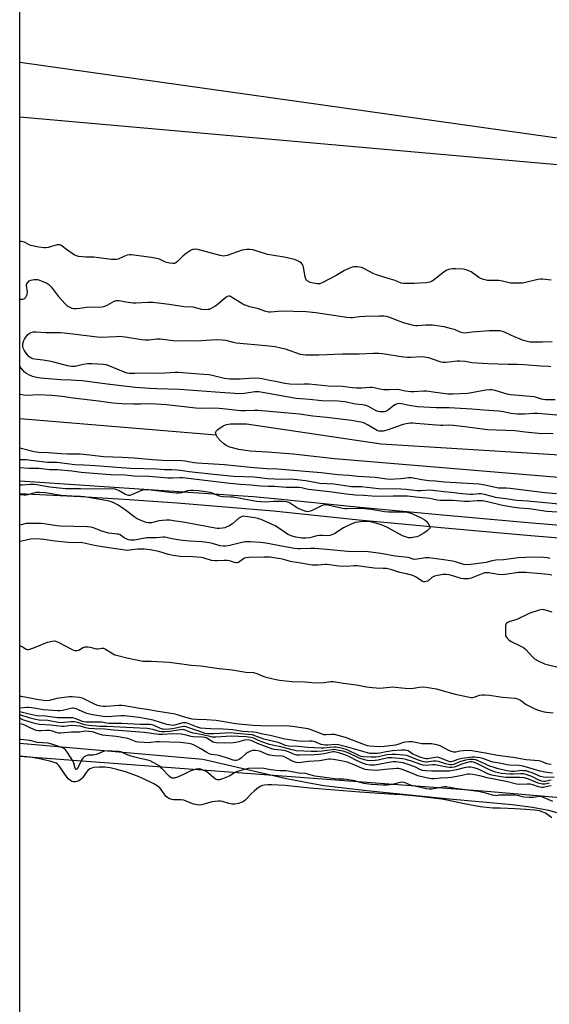
# Model space of a CAD drawing. Units: inches. Extents: x 1201767 to 1207767, y 509458 to 513458.
# Drawn here: x 1201767 to 1202025, y 510374 to 510854 of the extents above; entities that cross this region are included whole.
import ezdxf

# ---------------------------------------------------------------- set-up
doc = ezdxf.new("R2010")
doc.units = ezdxf.units.IN
doc.header["$MEASUREMENT"] = 0
for name, color, linetype in [('HYDRO-Single Line Stream', 4, 'Continuous'), ('HYDRO-Stream Poly Centerlines', 142, 'Continuous'), ('HYDRO-Water Body', 4, 'Continuous'), ('NTRL-Farm Land', 3, 'Continuous'), ('NTRL-Trees', 3, 'Continuous'), ('TRANS-Non Street Sidewalk', 7, 'Continuous'), ('Undefined', 1, 'Continuous')]:
    doc.layers.add(name, color=color, linetype=linetype)

msp = doc.modelspace()

# ---------------------------------------------------------------- linework, layer by layer
at = {"layer": 'HYDRO-Single Line Stream'}
msp.add_line((1201767.13, 510659.46), (1201862.74, 510651.58), dxfattribs=at)
at = {"layer": 'HYDRO-Stream Poly Centerlines'}
for points in [[(1202131.22, 510622.2), (1201920.49, 510639.74), (1201900.4, 510642.02), (1201887.85, 510643.07), (1201879.34, 510643.57), (1201873.89, 510644.3), (1201869.54, 510645.49), (1201867.69, 510646.33), (1201866.34, 510647.21), (1201864.94, 510648.52), (1201863.53, 510650.22), (1201862.74, 510651.58), (1201862.53, 510652.69), (1201862.79, 510653.24), (1201863.67, 510654.15), (1201866.27, 510655.96), (1201867.86, 510656.62), (1201869.71, 510656.91), (1201877.63, 510656.81), (1201943.14, 510647.18), (1202138.33, 510635.13)], [(1201767.12, 510501.06), (1201856.32, 510493.24), (1201897.12, 510483.93), (1201907.25, 510481.87), (1201915.3, 510480.5), (1201936.24, 510477.99), (1201974.78, 510474.18), (1202007.05, 510471.13), (1202016.95, 510469.82), (1202024.74, 510468.39), (1202039.25, 510464.27)]]:
    msp.add_lwpolyline(points, dxfattribs=at)
at = {"layer": 'HYDRO-Water Body'}
for points in [[(1202131.22, 510622.2), (1201920.49, 510639.74), (1201900.4, 510642.02), (1201887.85, 510643.07), (1201879.34, 510643.57), (1201873.89, 510644.3), (1201869.54, 510645.49), (1201867.69, 510646.33), (1201866.34, 510647.21), (1201864.94, 510648.52), (1201863.53, 510650.22), (1201862.74, 510651.58), (1201862.53, 510652.69), (1201862.79, 510653.24), (1201863.67, 510654.15), (1201866.27, 510655.96), (1201867.86, 510656.62), (1201869.71, 510656.91), (1201877.63, 510656.81), (1201943.14, 510647.18), (1202138.33, 510635.13)], [(1201767.07, 509633.87), (1201767.12, 510501.06), (1201856.32, 510493.24), (1201897.12, 510483.93), (1201907.25, 510481.87), (1201915.3, 510480.5), (1201936.24, 510477.99), (1201974.78, 510474.18), (1202007.05, 510471.13), (1202016.95, 510469.82), (1202024.74, 510468.39), (1202039.25, 510464.27)]]:
    msp.add_lwpolyline(points, dxfattribs=at)
at = {"layer": 'NTRL-Farm Land'}
msp.add_lwpolyline([(1202634.37, 510734.41), (1202615.45, 510731.15), (1201767.14, 510806.45), (1201767.15, 510958.76), (1201777.71, 510957.49), (1202019.64, 510928.14), (1202418.74, 510890.74), (1202555.9, 510876.42), (1202628.16, 510867.29), (1202668.69, 510858.47), (1202665.47, 510816.05), (1202656.64, 510755.64), (1202655.96, 510753.09), (1202654.98, 510750.65), (1202653.69, 510748.32), (1202652.09, 510746.11), (1202650.19, 510744), (1202647.98, 510742), (1202642.59, 510738.3), (1202636.23, 510735.12)], close=True, dxfattribs=at)
at = {"layer": 'NTRL-Trees'}
msp.add_polyline3d([(1202813.46, 510407.96, 0), (1202762.74, 510411.34, 0), (1201994.69, 510477.53, 0), (1201767.12, 510494.63, 0), (1201767.15, 510833.3, 0), (1202466.27, 510734.7, 0), (1202593.45, 510747.86, 0), (1202618.17, 510754.6, 0), (1202635.97, 510759.46, 0), (1202660.81, 510838.34, 0), (1202674.93, 511015.19, 0)], dxfattribs=at)
at = {"layer": 'TRANS-Non Street Sidewalk'}
msp.add_lwpolyline([(1202057.93, 510598.79), (1202016.06, 510602.25), (1201999.55, 510603.72), (1201974.22, 510605.98), (1201968.98, 510606.48), (1201932.4, 510609.96), (1201890.66, 510614.2), (1201867.25, 510616.28), (1201843.82, 510618.16), (1201836.65, 510618.66), (1201820.36, 510619.81), (1201796.89, 510621.25), (1201773.41, 510622.47), (1201767.13, 510622.73), (1201767.13, 510629.09), (1201880.88, 510621.43), (1201891.26, 510620.51), (1201933.02, 510616.27), (1201974.8, 510612.29), (1202016.61, 510608.57), (1202058.43, 510605.11)], dxfattribs=at)
at = {"layer": 'Undefined'}
for points, elevation in [([(1202026.09, 510726.97), (1202021.79, 510727.45), (1202020.65, 510727.46), (1202019.55, 510727.32), (1202012.88, 510725.68), (1202012, 510725.53), (1202010.84, 510725.45), (1202007.62, 510725.47), (1202006.16, 510725.56), (1202002.26, 510726.51), (1202000.6, 510726.79), (1201996.21, 510726.74), (1201995.05, 510726.81), (1201993.11, 510727.21), (1201991.8, 510727.7), (1201990.82, 510728.3), (1201987.03, 510730.94), (1201986.27, 510731.37), (1201985.17, 510731.82), (1201984.05, 510732.18), (1201983.2, 510732.33), (1201979.47, 510732.52), (1201978.03, 510732.51), (1201976.99, 510732.38), (1201975.94, 510732.1), (1201974.93, 510731.64), (1201973.7, 510730.8), (1201968.51, 510726.74), (1201967.78, 510726.25), (1201967, 510725.91), (1201965.31, 510725.66), (1201961.86, 510725.56), (1201959.29, 510725.27), (1201956.08, 510725.26), (1201954.04, 510725.33), (1201952.95, 510725.52), (1201950.06, 510726.77), (1201946.61, 510727.72), (1201940.9, 510729.5), (1201939.27, 510730.2), (1201935.13, 510732.46), (1201933.8, 510733.06), (1201932.71, 510733.31), (1201931.59, 510733.44), (1201929.88, 510733.4), (1201929.04, 510733.25), (1201928.23, 510732.98), (1201925.37, 510731.69), (1201921.32, 510729.19), (1201914.44, 510725.6), (1201913.64, 510725.27), (1201913.09, 510725.13), (1201912, 510725.15), (1201910.05, 510725.5), (1201908.67, 510725.86), (1201907.49, 510726.4), (1201907.08, 510726.68), (1201906.71, 510727.06), (1201906.43, 510727.54), (1201906.17, 510728.37), (1201905.54, 510732.53), (1201905.18, 510733.96), (1201904.81, 510734.63), (1201904.34, 510735.23), (1201903.75, 510735.73), (1201902.83, 510736.28), (1201902.09, 510736.61), (1201900.99, 510736.96), (1201895.93, 510738.2), (1201887.89, 510739.45), (1201882.25, 510741.34), (1201880.62, 510741.74), (1201879.24, 510741.97), (1201877.77, 510741.95), (1201875.53, 510741.55), (1201868.08, 510739.02), (1201867.23, 510738.79), (1201866.39, 510738.66), (1201865.54, 510738.74), (1201864.68, 510738.93), (1201853.85, 510741.87), (1201852.71, 510742.04), (1201851.92, 510741.98), (1201851.41, 510741.86), (1201850.62, 510741.51), (1201848.13, 510739.97), (1201846.75, 510738.78), (1201844.08, 510736.15), (1201843.22, 510735.44), (1201842.45, 510735.11), (1201841.64, 510735.06), (1201840.22, 510735.26), (1201838.52, 510735.64), (1201837.73, 510735.94), (1201835.19, 510737.17), (1201833.03, 510737.74), (1201831.06, 510738.08), (1201821.47, 510739.31), (1201820.61, 510739.33), (1201819.49, 510739.12), (1201817.86, 510738.55), (1201815.02, 510737.26), (1201814.22, 510737.07), (1201813.4, 510736.99), (1201811.67, 510737.07), (1201803.2, 510738.15), (1201799.3, 510738.22), (1201795.79, 510738.55), (1201794.67, 510738.81), (1201793.63, 510739.33), (1201789.91, 510741.83), (1201787.78, 510743.54), (1201787.03, 510743.96), (1201786.49, 510744.13), (1201786, 510744.18), (1201785.24, 510744.12), (1201780.91, 510742.88), (1201779.59, 510742.65), (1201778.75, 510742.67), (1201776.45, 510743.07), (1201772.46, 510743.94), (1201771.65, 510744.25), (1201769.34, 510745.45), (1201768.57, 510745.69), (1201767.78, 510745.82), (1201767.14, 510745.81)], 194), ([(1201767.14, 510717.71), (1201767.77, 510717.62), (1201768.59, 510717.64), (1201769.29, 510717.9), (1201770.03, 510718.69), (1201770.6, 510719.67), (1201770.78, 510720.2), (1201770.84, 510721.02), (1201770.36, 510724.35), (1201770.54, 510725.09), (1201770.98, 510725.77), (1201771.75, 510726.55), (1201772.47, 510726.9), (1201774.11, 510727.2), (1201775.68, 510727.21), (1201776.67, 510726.97), (1201778.27, 510726.35), (1201780.36, 510725.44), (1201781.32, 510724.88), (1201782.46, 510723.65), (1201785.85, 510719.2), (1201789.14, 510715.4), (1201790.2, 510714.51), (1201791.18, 510713.93), (1201792.48, 510713.37), (1201793.33, 510713.2), (1201794.81, 510713.15), (1201796.31, 510713.22), (1201800.82, 510713.9), (1201805.76, 510713.85), (1201807.18, 510713.99), (1201808.56, 510714.33), (1201809.64, 510714.69), (1201813.12, 510716.65), (1201814.12, 510717.01), (1201814.78, 510717.08), (1201815.61, 510716.99), (1201818.71, 510716.36), (1201822.38, 510715.93), (1201823.8, 510715.93), (1201829.54, 510716.26), (1201831.89, 510716.2), (1201839.86, 510715.23), (1201847.23, 510714.1), (1201851.48, 510713.91), (1201854.44, 510713.06), (1201855.55, 510712.84), (1201857.54, 510712.71), (1201858.94, 510712.74), (1201859.48, 510712.83), (1201860.26, 510713.14), (1201862.49, 510714.49), (1201864.14, 510715.68), (1201867.66, 510718.82), (1201868.37, 510719.22), (1201869.05, 510719.32), (1201869.53, 510719.23), (1201870.3, 510718.88), (1201875.26, 510715.71), (1201876.27, 510715.16), (1201877.27, 510714.72), (1201879.09, 510714.11), (1201882.8, 510713.33), (1201886.88, 510711.86), (1201888.4, 510711.48), (1201889.5, 510711.47), (1201892.94, 510711.89), (1201894.39, 510711.99), (1201906.73, 510711.68), (1201911.34, 510711.18), (1201926.52, 510708.91), (1201928.28, 510708.71), (1201929.4, 510708.73), (1201932.5, 510709.18), (1201935.44, 510709.38), (1201942.41, 510709.6), (1201944.45, 510709.52), (1201945.62, 510709.33), (1201946.76, 510709), (1201953.97, 510706.3), (1201958.85, 510705.08), (1201960.01, 510704.9), (1201960.87, 510704.89), (1201964.91, 510705.17), (1201967.11, 510705.24), (1201968.23, 510705.19), (1201969.39, 510705.04), (1201973.68, 510704.28), (1201977.34, 510703.44), (1201978.7, 510702.97), (1201981.57, 510701.67), (1201982.8, 510701.35), (1201983.88, 510701.33), (1201987.58, 510701.7), (1201995.91, 510702.34), (1201999.63, 510702.43), (1202001.03, 510702.33), (1202002.1, 510702.09), (1202003.16, 510701.73), (1202006.56, 510700.18), (1202011.91, 510697.92), (1202014.45, 510697.21), (1202015.89, 510696.95), (1202017.38, 510696.86), (1202021.85, 510696.82), (1202026.55, 510696.98)], 194), ([(1202028.07, 510668.5), (1202023.25, 510668.64), (1202021.31, 510668.97), (1202018.86, 510669.73), (1202017.74, 510669.97), (1202006.29, 510670.95), (1202004.59, 510671.35), (1201998.78, 510673.19), (1201997.18, 510673.49), (1201996.1, 510673.47), (1201994.16, 510673.23), (1201985.38, 510671.67), (1201978.1, 510671.4), (1201975.9, 510671.39), (1201969.68, 510672.09), (1201965.23, 510672.78), (1201963.78, 510672.78), (1201959.12, 510672.49), (1201957.65, 510672.47), (1201954.98, 510672.74), (1201952.18, 510673.48), (1201951.09, 510673.67), (1201947.18, 510673.49), (1201944.52, 510673.52), (1201942.62, 510673.8), (1201939.85, 510674.49), (1201938.79, 510674.65), (1201937.64, 510674.64), (1201933.77, 510674.29), (1201931.23, 510674.33), (1201929.26, 510674.45), (1201924.34, 510675.11), (1201917.31, 510675.28), (1201908.16, 510676.14), (1201905.74, 510676.21), (1201901.83, 510676.1), (1201898.65, 510676.23), (1201896.3, 510676.59), (1201891.77, 510677.52), (1201888.1, 510678.11), (1201885.22, 510678.81), (1201884.08, 510679.02), (1201881.11, 510679.13), (1201874.43, 510678.66), (1201871.56, 510678.61), (1201869.54, 510678.71), (1201866.85, 510679.06), (1201861.58, 510680.36), (1201859.35, 510680.73), (1201856.81, 510681), (1201852.37, 510681.26), (1201844.51, 510681.99), (1201842.74, 510681.99), (1201835.36, 510681.37), (1201827.25, 510681.63), (1201823.12, 510681.4), (1201820.5, 510681.48), (1201819.39, 510681.65), (1201818.41, 510681.95), (1201810.21, 510685.33), (1201809.17, 510685.62), (1201807.88, 510685.87), (1201802.38, 510686.19), (1201800.11, 510686.15), (1201797.91, 510685.85), (1201794.06, 510684.88), (1201793.18, 510684.78), (1201792.33, 510684.78), (1201790.36, 510685.12), (1201783.67, 510686.92), (1201781.39, 510687.44), (1201778.5, 510687.96), (1201774.28, 510688.39), (1201773.46, 510688.64), (1201772.41, 510689.09), (1201771.7, 510689.54), (1201771.28, 510689.94), (1201770.2, 510691.34), (1201769.21, 510692.83), (1201768.75, 510693.85), (1201768.58, 510694.7), (1201768.63, 510695.82), (1201769.02, 510697.45), (1201769.35, 510698.22), (1201769.98, 510699.17), (1201770.88, 510700.28), (1201771.7, 510701), (1201772.65, 510701.46), (1201773.71, 510701.68), (1201775.03, 510701.73), (1201779.83, 510701.47), (1201786.87, 510701.37), (1201788.77, 510701.27), (1201793.03, 510700.85), (1201804.79, 510699.27), (1201806.84, 510699.14), (1201813.96, 510699.55), (1201815.63, 510699.56), (1201818.43, 510699.29), (1201826.42, 510697.99), (1201828.12, 510697.78), (1201830.02, 510697.8), (1201833.85, 510698.33), (1201835.52, 510698.41), (1201841.8, 510697.55), (1201843.44, 510697.42), (1201849.39, 510697.5), (1201853.02, 510697.42), (1201862.75, 510698), (1201865.69, 510697.89), (1201867.42, 510697.64), (1201871.01, 510696.65), (1201872.52, 510696.34), (1201887.04, 510695.16), (1201891.56, 510694.52), (1201894.36, 510693.97), (1201896.48, 510693.41), (1201903.78, 510690.93), (1201905.18, 510690.65), (1201906.29, 510690.53), (1201912.88, 510690.46), (1201924.4, 510690.98), (1201932.43, 510691.05), (1201939.47, 510691.41), (1201942.05, 510691.35), (1201943.84, 510691.16), (1201954.06, 510689.61), (1201956.04, 510689.37), (1201957.73, 510689.35), (1201963.41, 510689.7), (1201966.2, 510689.17), (1201971.35, 510687.41), (1201972.36, 510687.14), (1201973.39, 510686.99), (1201974.73, 510687), (1201980.16, 510687.53), (1201981.56, 510687.54), (1201984.06, 510687.39), (1201987.42, 510686.87), (1201995.24, 510686.38), (1202004.97, 510685.94), (1202009.52, 510685.93), (1202012.74, 510685.78), (1202020.94, 510685.14), (1202024.76, 510684.96), (1202025.86, 510684.83)], 196), ([(1202043.85, 510659.82), (1202019.35, 510661.97), (1202017.5, 510661.96), (1202013.03, 510661.58), (1202009.5, 510661.53), (1202006.45, 510661.91), (1202002.83, 510662.73), (1202000.56, 510663.09), (1201993.22, 510663.46), (1201987.31, 510663.97), (1201976.33, 510664.64), (1201970.16, 510664.71), (1201960.95, 510665.21), (1201956.83, 510665.8), (1201953.16, 510666.63), (1201952.06, 510666.77), (1201950.99, 510666.67), (1201949.79, 510666.13), (1201948.67, 510665.35), (1201946.72, 510663.63), (1201945.76, 510663.08), (1201944.68, 510662.78), (1201942.61, 510662.75), (1201941.74, 510662.88), (1201940.73, 510663.25), (1201937.07, 510665.34), (1201935.79, 510665.86), (1201934.18, 510666.15), (1201930.7, 510666.43), (1201925.48, 510667.63), (1201922.15, 510667.95), (1201914.36, 510668.15), (1201908.32, 510668.78), (1201903.87, 510668.99), (1201901.84, 510669.17), (1201883.59, 510672.43), (1201882.54, 510672.48), (1201881.72, 510672.44), (1201876.56, 510671.63), (1201874.07, 510671.58), (1201862.49, 510672.31), (1201844.92, 510673.61), (1201833.83, 510673.89), (1201830.37, 510674.05), (1201823.49, 510674.66), (1201810.94, 510676.08), (1201797.54, 510677.84), (1201794.57, 510678.08), (1201791.97, 510678.11), (1201787.11, 510678.4), (1201777.17, 510679.08), (1201775.29, 510679.46), (1201773.37, 510679.97), (1201771.55, 510680.74), (1201770.31, 510681.4), (1201769.43, 510682.12), (1201767.86, 510683.83), (1201767.14, 510684.83)], 194), ([(1201767.13, 510639.4), (1201768.78, 510639.45), (1201770.18, 510639.4), (1201773.96, 510638.92), (1201780.64, 510638.24), (1201785.15, 510638.11), (1201793.94, 510637.08), (1201798.27, 510636.79), (1201804.01, 510636.53), (1201812.33, 510635.83), (1201820.98, 510635.27), (1201827.59, 510635.13), (1201833.78, 510634.9), (1201837.66, 510634.65), (1201841.26, 510634.63), (1201843.76, 510634.5), (1201845.44, 510634.32), (1201849.66, 510633.64), (1201860.09, 510632.44), (1201871.26, 510631.37), (1201881.37, 510631), (1201887.75, 510630.22), (1201891.33, 510629.97), (1201894.21, 510629.87), (1201899.05, 510630.02), (1201900.79, 510629.93), (1201906.55, 510629.25), (1201911.67, 510628.21), (1201913.36, 510627.94), (1201920.22, 510627.57), (1201928.8, 510626.25), (1201933.62, 510626.27), (1201941.85, 510625.3), (1201952.72, 510625.16), (1201955.32, 510625.06), (1201960.96, 510624.34), (1201962.57, 510624.35), (1201966.99, 510624.6), (1201968.41, 510624.58), (1201973.82, 510623.91), (1201977.47, 510623.54), (1201981.16, 510622.99), (1201986.46, 510622.58), (1201987.91, 510622.57), (1201990.86, 510622.83), (1201991.97, 510622.83), (1201993.39, 510622.58), (1201997.07, 510621.51), (1201998.69, 510621.13), (1202003.96, 510620.43), (1202009.16, 510619.62), (1202014.75, 510619.37), (1202034.91, 510617.29)], 194), ([(1201767.13, 510635.49), (1201771.52, 510635.29), (1201776.46, 510635.26), (1201781.73, 510634.57), (1201785.54, 510634.52), (1201792.47, 510633.96), (1201796.97, 510633.3), (1201798.95, 510633.1), (1201811.28, 510632.23), (1201818.38, 510631.97), (1201822.83, 510631.44), (1201830.19, 510631.28), (1201839.3, 510630.49), (1201841.54, 510630.52), (1201845.03, 510630.72), (1201846.5, 510630.68), (1201869.51, 510627.96), (1201874.67, 510627.47), (1201879.62, 510627.12), (1201884.34, 510626.64), (1201888.08, 510626.47), (1201891.43, 510626.51), (1201896.86, 510626.05), (1201903.27, 510625.96), (1201904.35, 510625.81), (1201907.57, 510625.05), (1201909.3, 510624.77), (1201918.01, 510623.83), (1201926.13, 510622.74), (1201930.76, 510622.31), (1201934.67, 510622.12), (1201938.65, 510621.78), (1201942.5, 510621.62), (1201949.08, 510621.78), (1201956.01, 510621.79), (1201960.07, 510621.26), (1201966.9, 510620.6), (1201968.36, 510620.34), (1201970.49, 510619.81), (1201972.07, 510619.62), (1201978.09, 510619.57), (1201983.75, 510619.16), (1201986.06, 510619.21), (1201989.96, 510619.5), (1201992.61, 510619.4), (1201994.99, 510619.01), (1202002.37, 510617.2), (1202008.04, 510616.23), (1202010.6, 510615.91), (1202015.4, 510615.63), (1202023.93, 510614.31), (1202033.83, 510613.65)], 196), ([(1201767.13, 510627.18), (1201767.23, 510627.17), (1201768.36, 510627.09), (1201772.15, 510627.51), (1201774.05, 510627.52), (1201775.49, 510627.32), (1201781.72, 510626.16), (1201789.4, 510625.38), (1201791.33, 510625.31), (1201796.72, 510625.32), (1201800.18, 510625.2), (1201812.27, 510625.32), (1201813.36, 510625.16), (1201814.39, 510624.86), (1201815.6, 510624.27), (1201818.64, 510622.57), (1201819.41, 510622.24), (1201820.16, 510622.1), (1201820.89, 510622.13), (1201821.68, 510622.33), (1201826.21, 510624.42), (1201827.33, 510624.77), (1201828.1, 510624.88), (1201829.16, 510624.87), (1201831.02, 510624.71), (1201838.96, 510623.62), (1201841.88, 510623.33), (1201843.36, 510623.27), (1201844.84, 510623.29), (1201846.01, 510623.42), (1201848.99, 510624.31), (1201850.25, 510624.55), (1201851.61, 510624.59), (1201854.13, 510624.43), (1201857.76, 510623.92), (1201859.7, 510623.52), (1201860.8, 510623.16), (1201863.78, 510621.91), (1201865.05, 510621.55), (1201866.22, 510621.43), (1201869.86, 510621.32), (1201871.29, 510621.18), (1201876.32, 510620.3), (1201882.38, 510619.08), (1201886.67, 510618.81), (1201890.78, 510619.14), (1201893.75, 510619.2), (1201895.5, 510619.1), (1201896.94, 510618.92), (1201898.02, 510618.64), (1201899.04, 510618.21), (1201902.36, 510615.95), (1201903.35, 510615.37), (1201905.47, 510614.52), (1201906.83, 510614.18), (1201907.92, 510614.24), (1201909, 510614.49), (1201910.35, 510615.07), (1201914.31, 510617.04), (1201915.11, 510617.31), (1201916.08, 510617.44), (1201917.25, 510617.31), (1201923.77, 510615.83), (1201925.48, 510615.54), (1201926.65, 510615.52), (1201931.64, 510615.7), (1201933.69, 510615.67), (1201938.37, 510615.18), (1201944.9, 510614.18), (1201946.82, 510613.97), (1201948.75, 510613.88), (1201954.06, 510613.92), (1201955.81, 510613.79), (1201957.11, 510613.51), (1201958.17, 510613.14), (1201963.05, 510610.82), (1201964.1, 510610.23), (1201964.95, 510609.55), (1201966.04, 510608.22), (1201966.77, 510607.07), (1201966.95, 510606.38), (1201966.84, 510605.97), (1201966.59, 510605.57), (1201965.66, 510604.66), (1201963.97, 510603.55), (1201961.44, 510602.09), (1201960.64, 510601.77), (1201959.52, 510601.51), (1201957.8, 510601.27), (1201956.72, 510601.26), (1201955.51, 510601.53), (1201953.65, 510602.29), (1201946.27, 510606.28), (1201944.57, 510607.06), (1201942.71, 510607.73), (1201939.44, 510608.77), (1201937.8, 510609.1), (1201936.12, 510609.23), (1201933.29, 510609.09), (1201930.76, 510608.69), (1201928.88, 510608.15), (1201924.93, 510606.13), (1201920.67, 510603.4), (1201919.6, 510602.9), (1201918.2, 510602.43), (1201916.88, 510602.25), (1201914.56, 510602.43), (1201912.92, 510602.38), (1201911.82, 510602.2), (1201909.57, 510601.51), (1201908.44, 510601.29), (1201906.43, 510601.08), (1201904.7, 510601.14), (1201901.66, 510601.59), (1201899.78, 510602.11), (1201898.47, 510602.58), (1201897.49, 510603.12), (1201893.27, 510606.05), (1201891.53, 510607.09), (1201884.78, 510610.16), (1201883.12, 510610.71), (1201881.7, 510611.04), (1201877.06, 510611.72), (1201876.2, 510611.76), (1201875.42, 510611.63), (1201874.47, 510611.26), (1201873.77, 510610.81), (1201870.7, 510608.11), (1201870.01, 510607.59), (1201869.28, 510607.16), (1201868.01, 510606.56), (1201866.95, 510606.18), (1201865.86, 510605.96), (1201864.46, 510605.83), (1201863.4, 510605.85), (1201862.27, 510605.99), (1201846.77, 510608.89), (1201843.02, 510609.33), (1201840.15, 510609.84), (1201838.38, 510609.82), (1201834.81, 510609.52), (1201833.67, 510609.3), (1201831.21, 510608.64), (1201830.66, 510608.56), (1201829.86, 510608.57), (1201828.76, 510608.79), (1201827.09, 510609.33), (1201825.42, 510609.98), (1201824.35, 510610.5), (1201822.92, 510611.47), (1201818.39, 510614.92), (1201814.98, 510617.22), (1201813.21, 510618.25), (1201811.31, 510619.03), (1201809.02, 510619.54), (1201798.68, 510621.2), (1201796.63, 510621.42), (1201792.59, 510621.66), (1201787.19, 510621.83), (1201779.61, 510623.18), (1201776.75, 510623.36), (1201775.32, 510623.37), (1201773.9, 510623.12), (1201770.89, 510622.21), (1201770.08, 510622.03), (1201769, 510622), (1201767.13, 510622.16)], 198), ([(1202025.43, 510591.16), (1202024.06, 510591.49), (1202022.34, 510591.65), (1202017.41, 510591.81), (1202009.89, 510591.45), (1202002.84, 510590.54), (1201999.11, 510590.31), (1201997.13, 510589.97), (1201994.33, 510589.25), (1201993.17, 510589.04), (1201986.89, 510588.23), (1201984.53, 510588.09), (1201983.41, 510588.28), (1201979.97, 510589.45), (1201977.95, 510589.91), (1201973.76, 510590.57), (1201966.44, 510591.49), (1201964.89, 510591.54), (1201960.67, 510590.81), (1201959.27, 510590.72), (1201958.74, 510590.81), (1201957.08, 510591.46), (1201956.31, 510591.65), (1201949.96, 510592.27), (1201942.97, 510593.64), (1201936.88, 510594.48), (1201934.11, 510594.65), (1201929.91, 510594.47), (1201926.82, 510594.55), (1201916.77, 510595.56), (1201910.96, 510595.99), (1201908.8, 510596.02), (1201903.89, 510595.82), (1201902.53, 510595.86), (1201900.91, 510596.08), (1201896.37, 510596.9), (1201886.93, 510598.71), (1201884.34, 510599), (1201879.34, 510599.33), (1201876.87, 510599.28), (1201875.26, 510599.02), (1201869.38, 510597.54), (1201867.33, 510597.2), (1201866.24, 510597.13), (1201864.76, 510597.33), (1201861.5, 510598.37), (1201859.53, 510598.8), (1201855.81, 510599.26), (1201849.98, 510599.56), (1201846.32, 510599.88), (1201842.02, 510600.59), (1201838.53, 510601.41), (1201837.8, 510601.52), (1201836.94, 510601.51), (1201833.51, 510601.22), (1201830.34, 510601.25), (1201828.95, 510601.19), (1201823.03, 510600.17), (1201821.92, 510600.05), (1201821.14, 510600.07), (1201820.16, 510600.26), (1201818.9, 510600.77), (1201817.93, 510601.32), (1201815.97, 510602.65), (1201815.24, 510602.98), (1201814.5, 510603.12), (1201812.02, 510603.3), (1201810.35, 510603.61), (1201807.05, 510604.59), (1201802.52, 510606.25), (1201801.5, 510606.5), (1201800.07, 510606.67), (1201786.7, 510606.96), (1201785.23, 510607.13), (1201778.91, 510608.14), (1201777.32, 510608.23), (1201772.12, 510608.31), (1201770.22, 510608.19), (1201767.13, 510607.44)], 196), ([(1202026.34, 510583.11), (1202024.51, 510583.42), (1202020.96, 510583.78), (1202013.65, 510584.36), (1202011.88, 510584.4), (1202010.17, 510584.31), (1202003.7, 510583.43), (1202001.93, 510583.27), (1202000.27, 510583.41), (1201995.72, 510584.23), (1201994.41, 510584.25), (1201993.63, 510584.12), (1201992.8, 510583.85), (1201988.71, 510582.21), (1201987.05, 510581.62), (1201985.7, 510581.33), (1201984.35, 510581.2), (1201983.31, 510581.27), (1201982.26, 510581.47), (1201978.66, 510582.6), (1201976.36, 510583.19), (1201974.84, 510583.37), (1201973.44, 510583.31), (1201970.59, 510582.95), (1201969.21, 510582.62), (1201967.84, 510581.84), (1201965.88, 510580.19), (1201965.15, 510579.88), (1201964.38, 510579.76), (1201963.88, 510579.84), (1201963.15, 510580.16), (1201959.92, 510582.31), (1201958.65, 510582.88), (1201955.61, 510583.71), (1201952.37, 510584.41), (1201948.42, 510585.66), (1201945.84, 510586.23), (1201944.11, 510586.37), (1201939.73, 510586.45), (1201931.5, 510587.56), (1201930.09, 510587.55), (1201926.59, 510587.31), (1201922.7, 510587.47), (1201921.23, 510587.62), (1201916.89, 510588.27), (1201915.77, 510588.26), (1201912.5, 510587.94), (1201909.58, 510588), (1201904.06, 510588.92), (1201899.79, 510589.52), (1201898.99, 510589.7), (1201896.28, 510590.6), (1201895.2, 510590.87), (1201890.9, 510591.57), (1201888.92, 510591.82), (1201886.14, 510591.89), (1201878.91, 510591.64), (1201877.36, 510591.5), (1201876.61, 510591.3), (1201876.14, 510591.07), (1201874.34, 510589.64), (1201873.72, 510589.26), (1201872.97, 510589.04), (1201872.45, 510589.02), (1201871.67, 510589.18), (1201869.3, 510590.01), (1201868.17, 510590.22), (1201866.7, 510590.28), (1201863.46, 510589.99), (1201862.29, 510589.98), (1201860.57, 510590.28), (1201856.93, 510591.34), (1201855.5, 510591.6), (1201851.41, 510591.99), (1201845.29, 510592.15), (1201841.81, 510592.6), (1201839.54, 510593.08), (1201834.89, 510594.56), (1201832.31, 510595.15), (1201830.56, 510595.44), (1201827.64, 510595.72), (1201825.7, 510595.8), (1201824.41, 510595.7), (1201820.81, 510595.17), (1201819.4, 510595.14), (1201816.25, 510595.65), (1201807.26, 510596.88), (1201803.43, 510597.6), (1201797.73, 510598.87), (1201796.68, 510598.96), (1201793.24, 510598.83), (1201790.63, 510598.91), (1201784.28, 510599.68), (1201778.79, 510600.5), (1201777.09, 510600.69), (1201775.13, 510600.74), (1201772.33, 510600.56), (1201768.11, 510599.61), (1201767.13, 510599.49)], 194), ([(1202026.6, 510564.92), (1202024.94, 510565.51), (1202022.7, 510566.18), (1202021.59, 510566.34), (1202020.18, 510566.05), (1202015.7, 510564.47), (1202009.33, 510561.42), (1202008.22, 510561.03), (1202005.43, 510560.27), (1202004.47, 510559.82), (1202004.03, 510559.22), (1202003.86, 510558.43), (1202003.76, 510554.3), (1202003.87, 510553.46), (1202004.07, 510552.96), (1202004.56, 510552.31), (1202005.38, 510551.54), (1202006.6, 510550.77), (1202011.33, 510548.4), (1202012.59, 510547.69), (1202013.7, 510546.74), (1202016.92, 510543.28), (1202018, 510542.29), (1202019.78, 510541.24), (1202022.73, 510539.85), (1202030.03, 510537.99)], 192), ([(1202026.63, 510486.51), (1202022.89, 510486.98), (1202020.62, 510487.41), (1202012.39, 510489.86), (1202011.39, 510490.08), (1202010.32, 510490.19), (1202005.72, 510490.3), (1202004.49, 510490.52), (1202000.93, 510491.36), (1201997.66, 510491.78), (1201996.62, 510492.09), (1201992.82, 510493.55), (1201991.39, 510493.91), (1201990.01, 510494.12), (1201988.65, 510494.23), (1201987.52, 510494.21), (1201982.58, 510493.6), (1201980.6, 510493.14), (1201978.04, 510492.13), (1201977.19, 510491.97), (1201976.64, 510492.03), (1201975.84, 510492.26), (1201972.1, 510493.84), (1201970.8, 510494.19), (1201969.53, 510494.13), (1201966.76, 510493.55), (1201965.93, 510493.44), (1201965.11, 510493.48), (1201964.27, 510493.66), (1201962.05, 510494.34), (1201960.2, 510495.06), (1201958.7, 510495.79), (1201956.34, 510497.33), (1201955.66, 510497.58), (1201954.94, 510497.73), (1201953.16, 510497.75), (1201948.73, 510497.43), (1201945.72, 510496.95), (1201942.49, 510496.22), (1201941.33, 510496.03), (1201939.7, 510495.99), (1201937.75, 510496.09), (1201936.55, 510496.34), (1201926.24, 510499.32), (1201922.36, 510500.32), (1201921.08, 510500.41), (1201917.08, 510500.1), (1201915.87, 510500.1), (1201914.04, 510500.47), (1201910.81, 510501.73), (1201909.54, 510502.06), (1201908.45, 510502.1), (1201904.62, 510501.88), (1201901.78, 510502.17), (1201896.24, 510503.06), (1201889.14, 510504.81), (1201885.61, 510505.47), (1201882.34, 510506.3), (1201881.2, 510506.51), (1201875.7, 510506.85), (1201870.97, 510507.59), (1201866.17, 510507.92), (1201860.07, 510508.04), (1201855.18, 510508.46), (1201854.17, 510508.67), (1201853.16, 510508.99), (1201849.17, 510510.67), (1201847.99, 510510.99), (1201847.18, 510511.04), (1201846.61, 510510.97), (1201842.55, 510509.88), (1201841.8, 510509.79), (1201840.7, 510509.82), (1201838.68, 510510.23), (1201832.12, 510512.37), (1201825.26, 510513.64), (1201818.1, 510514.4), (1201816.44, 510514.4), (1201812, 510514.05), (1201810.3, 510513.99), (1201807.79, 510514.15), (1201804.58, 510514.55), (1201801.74, 510515.12), (1201799.84, 510515.61), (1201798.57, 510516.09), (1201794.65, 510517.79), (1201793.31, 510518.13), (1201792.79, 510518.15), (1201791.92, 510518.04), (1201787.86, 510517.06), (1201786.69, 510516.92), (1201785.53, 510516.89), (1201778.61, 510517.34), (1201773.02, 510518.35), (1201771.32, 510518.56), (1201770.48, 510518.54), (1201767.12, 510518.19)], 192), ([(1202027.49, 510484.5), (1202024, 510484.36), (1202022.3, 510484.48), (1202020.78, 510484.87), (1202016.77, 510486.61), (1202015.19, 510487.18), (1202013.85, 510487.54), (1202012.77, 510487.68), (1202011.7, 510487.71), (1202008.19, 510487.31), (1202006.78, 510487.29), (1202004.38, 510487.66), (1201999.78, 510488.77), (1201997.86, 510489.32), (1201996.56, 510489.79), (1201990.21, 510492.64), (1201989.12, 510492.98), (1201987.96, 510493.19), (1201986.22, 510493.14), (1201984.25, 510492.78), (1201981.58, 510492.03), (1201978.47, 510490.77), (1201977.7, 510490.59), (1201976.89, 510490.53), (1201976.02, 510490.63), (1201974.57, 510490.96), (1201971.21, 510492.08), (1201969.9, 510492.36), (1201968.64, 510492.36), (1201965.35, 510491.89), (1201964.79, 510491.88), (1201963.93, 510491.99), (1201962.87, 510492.29), (1201960.86, 510493.05), (1201956.57, 510494.82), (1201955.47, 510495.14), (1201954.3, 510495.3), (1201950.15, 510495.56), (1201948.51, 510495.59), (1201945.89, 510495.35), (1201941.91, 510494.5), (1201940.54, 510494.3), (1201938.34, 510494.24), (1201934.4, 510494.44), (1201933.51, 510494.61), (1201932.63, 510494.94), (1201926.57, 510497.78), (1201924.48, 510498.49), (1201922.88, 510498.87), (1201921.23, 510499.07), (1201920.07, 510499.08), (1201918.01, 510498.95), (1201915.33, 510498.66), (1201913.93, 510498.63), (1201907.45, 510498.95), (1201902.73, 510499.41), (1201898.06, 510499.68), (1201896.66, 510500.02), (1201894.04, 510501.03), (1201893.02, 510501.35), (1201886.07, 510502.99), (1201884.68, 510503.47), (1201881.64, 510504.75), (1201880.28, 510505.12), (1201872.63, 510505.89), (1201869.67, 510506.08), (1201867.4, 510506.03), (1201861.52, 510505.6), (1201858.59, 510505.58), (1201857.49, 510505.83), (1201854.89, 510506.83), (1201850.89, 510508.08), (1201848.25, 510509.04), (1201847.43, 510509.21), (1201846.87, 510509.25), (1201846.02, 510509.14), (1201843.21, 510508.41), (1201841.38, 510508.07), (1201838.44, 510507.84), (1201837.01, 510507.85), (1201836.54, 510507.93), (1201835.72, 510508.21), (1201832.54, 510509.7), (1201831.56, 510509.99), (1201830.5, 510510.16), (1201825.77, 510510.28), (1201816.76, 510510.67), (1201810.43, 510510.71), (1201809.3, 510510.83), (1201807.05, 510511.27), (1201805.94, 510511.37), (1201801.16, 510511.3), (1201799.26, 510511.36), (1201798.46, 510511.46), (1201797.68, 510511.67), (1201794.17, 510513.08), (1201793.01, 510513.39), (1201791.76, 510513.46), (1201785.44, 510513.45), (1201779.66, 510514.22), (1201775.42, 510514.46), (1201773.96, 510514.7), (1201771.07, 510515.36), (1201767.12, 510516.44)], 190), ([(1202025.98, 510483.03), (1202025.01, 510482.89), (1202023.12, 510482.42), (1202022.45, 510482.4), (1202021.42, 510482.62), (1202020.07, 510483.12), (1202016.58, 510484.78), (1202015.23, 510485.34), (1202013.91, 510485.77), (1202012.61, 510486.08), (1202011.27, 510486.19), (1202007.66, 510485.94), (1202005.92, 510485.97), (1202001.87, 510486.38), (1201998.96, 510486.95), (1201996.02, 510488.01), (1201990.76, 510490.74), (1201988.73, 510491.64), (1201987.58, 510491.98), (1201986.57, 510491.99), (1201984.61, 510491.53), (1201982.5, 510490.87), (1201979.79, 510489.74), (1201978.75, 510489.41), (1201977.67, 510489.22), (1201976.58, 510489.17), (1201975.14, 510489.36), (1201970.29, 510490.4), (1201969.28, 510490.54), (1201968.15, 510490.54), (1201965.12, 510490.25), (1201963.71, 510490.32), (1201962.61, 510490.64), (1201958.03, 510492.32), (1201955.26, 510493.19), (1201953.84, 510493.44), (1201948.48, 510493.96), (1201947.38, 510494.02), (1201946.41, 510493.94), (1201941.8, 510492.88), (1201940.36, 510492.63), (1201938.11, 510492.54), (1201936.35, 510492.6), (1201935.01, 510492.89), (1201932.47, 510493.78), (1201927.43, 510496.23), (1201926.11, 510496.78), (1201924.72, 510497.17), (1201921.82, 510497.74), (1201920.36, 510497.93), (1201919.34, 510497.91), (1201914.43, 510497.15), (1201912.01, 510497), (1201909.13, 510497.04), (1201901.86, 510497.44), (1201899.82, 510497.86), (1201894.35, 510499.25), (1201890.97, 510499.92), (1201888.82, 510500.5), (1201885.01, 510501.74), (1201883.38, 510502.38), (1201881.09, 510503.46), (1201879.71, 510503.88), (1201877.43, 510504.13), (1201870.3, 510504.45), (1201867.7, 510504.38), (1201862.69, 510504.01), (1201860.8, 510504.09), (1201859.73, 510504.28), (1201856.37, 510505.2), (1201852.69, 510505.78), (1201851.53, 510506.04), (1201850.11, 510506.47), (1201847.74, 510507.45), (1201846.77, 510507.71), (1201845.36, 510507.65), (1201840.05, 510506.79), (1201837.82, 510506.59), (1201836.16, 510506.59), (1201835.19, 510506.76), (1201831.99, 510507.72), (1201829.19, 510508.22), (1201825.68, 510508.35), (1201815.8, 510508.97), (1201809.59, 510509.23), (1201806.07, 510509.23), (1201800.74, 510509.75), (1201798.56, 510510.1), (1201795.31, 510511.12), (1201793.66, 510511.43), (1201791.97, 510511.45), (1201787.09, 510511.08), (1201785.85, 510511.13), (1201780.71, 510512.16), (1201776.53, 510512.35), (1201774.83, 510512.59), (1201772.1, 510513.3), (1201767.12, 510514.96)], 188), ([(1202025.27, 510481.6), (1202022.91, 510481.05), (1202021.82, 510481.05), (1202019.66, 510481.66), (1202014.66, 510483.7), (1202012.81, 510484.16), (1202010.72, 510484.38), (1202006.18, 510484.29), (1202004.13, 510484.36), (1202001.5, 510484.68), (1201997.08, 510485.51), (1201995.15, 510486.14), (1201991.92, 510487.78), (1201990.08, 510488.57), (1201988.41, 510489.11), (1201986.97, 510489.37), (1201985.83, 510489.41), (1201984.25, 510489.22), (1201979.92, 510488.06), (1201976.48, 510487.49), (1201974.68, 510487.42), (1201970.86, 510487.52), (1201967.94, 510487.43), (1201964.74, 510487.59), (1201963.32, 510487.78), (1201962.33, 510488.15), (1201959.55, 510489.63), (1201956.4, 510490.77), (1201953.96, 510491.47), (1201950.41, 510491.97), (1201948.99, 510492.03), (1201947.86, 510491.91), (1201940.05, 510490.44), (1201938.74, 510490.36), (1201937.66, 510490.41), (1201935.93, 510490.77), (1201933.8, 510491.58), (1201931.22, 510492.71), (1201927.74, 510494.5), (1201925.99, 510495.28), (1201923.06, 510496.23), (1201921.19, 510496.71), (1201920.39, 510496.83), (1201919.58, 510496.83), (1201917.47, 510496.32), (1201915.48, 510495.95), (1201912.9, 510495.54), (1201910.88, 510495.33), (1201909.25, 510495.27), (1201905.81, 510495.34), (1201903.53, 510495.22), (1201902.1, 510495.28), (1201900.99, 510495.56), (1201898, 510496.9), (1201896.62, 510497.38), (1201894.58, 510497.75), (1201890.99, 510498.04), (1201889.37, 510498.43), (1201882.9, 510500.93), (1201879.91, 510502.39), (1201878.85, 510502.64), (1201877.75, 510502.69), (1201876.66, 510502.6), (1201875.88, 510502.42), (1201873.79, 510501.71), (1201872.42, 510501.45), (1201871.06, 510501.29), (1201867.05, 510501.15), (1201862.82, 510501.26), (1201862.05, 510501.37), (1201861.31, 510501.61), (1201860.59, 510502), (1201858.71, 510503.29), (1201857.94, 510503.67), (1201857.38, 510503.85), (1201856.06, 510504.01), (1201851.67, 510504.16), (1201850.68, 510504.35), (1201848.1, 510505.08), (1201845.82, 510505.47), (1201841.75, 510505.7), (1201836.63, 510505.3), (1201834.86, 510505.32), (1201827.64, 510506.31), (1201812.88, 510507.4), (1201808.58, 510507.93), (1201803.59, 510508.09), (1201800.79, 510508.3), (1201799.21, 510508.56), (1201796.47, 510509.32), (1201794.29, 510509.61), (1201792.14, 510509.65), (1201788.7, 510509.31), (1201787.53, 510509.26), (1201782.04, 510509.95), (1201776.79, 510510.21), (1201775.13, 510510.55), (1201771.61, 510511.56), (1201768.65, 510512.56), (1201767.12, 510513.23)], 186), ([(1202026.04, 510480.25), (1202024.9, 510480.19), (1202022.24, 510479.52), (1202021.44, 510479.52), (1202019.83, 510479.84), (1202017.14, 510480.75), (1202015.81, 510481.06), (1202014.36, 510481.1), (1202010.6, 510480.89), (1202009.22, 510481.05), (1202004.11, 510482.32), (1201994.86, 510484.13), (1201991.22, 510485.15), (1201987.72, 510485.82), (1201986.26, 510486.01), (1201985.36, 510485.98), (1201982.66, 510485.32), (1201977.51, 510484.43), (1201975.76, 510484.26), (1201972.19, 510484.09), (1201969.05, 510483.73), (1201967.66, 510483.74), (1201964.5, 510484.38), (1201961.14, 510485.22), (1201959.29, 510485.92), (1201953.99, 510488.13), (1201952.47, 510488.58), (1201951.64, 510488.69), (1201950.76, 510488.69), (1201946.92, 510488.48), (1201945.15, 510488.33), (1201942.47, 510487.95), (1201940.9, 510487.84), (1201938.92, 510487.9), (1201936.63, 510488.12), (1201935.48, 510488.33), (1201934.11, 510488.73), (1201928.38, 510491.16), (1201926.6, 510491.82), (1201923.76, 510492.5), (1201920.01, 510493.18), (1201918.55, 510493.3), (1201917.67, 510493.26), (1201913.2, 510492.4), (1201907.76, 510492.12), (1201903.14, 510491.57), (1201901.72, 510491.62), (1201900.3, 510492.08), (1201896.95, 510494), (1201895.74, 510494.55), (1201894.76, 510494.73), (1201891.2, 510494.98), (1201888.84, 510495.3), (1201887.37, 510495.76), (1201884.06, 510497.17), (1201881.89, 510497.58), (1201880.54, 510497.59), (1201879.99, 510497.44), (1201879.19, 510497.1), (1201878.15, 510496.53), (1201877.43, 510496.03), (1201874.98, 510493.83), (1201874.12, 510493.22), (1201873.15, 510492.79), (1201872.47, 510492.67), (1201871.91, 510492.68), (1201871.07, 510492.83), (1201868.35, 510493.86), (1201864.75, 510494.92), (1201863.35, 510495.23), (1201860.55, 510495.65), (1201859.46, 510495.94), (1201858.2, 510496.51), (1201855.37, 510498.29), (1201852.13, 510500.14), (1201850.91, 510500.6), (1201849.32, 510500.95), (1201845.37, 510501.5), (1201840.12, 510501.52), (1201835.21, 510501.83), (1201833.76, 510501.81), (1201830.93, 510501.35), (1201829.85, 510501.27), (1201827.67, 510501.36), (1201825.1, 510501.6), (1201823.74, 510501.81), (1201822.95, 510502.02), (1201819.83, 510503.3), (1201818.74, 510503.61), (1201814.15, 510504.29), (1201807.34, 510505.04), (1201805.77, 510505.42), (1201802.59, 510506.6), (1201800.83, 510506.86), (1201799.17, 510506.91), (1201796.19, 510506.52), (1201792.24, 510506.45), (1201786.93, 510505.97), (1201786.08, 510506.02), (1201785.25, 510506.18), (1201782.6, 510507.11), (1201781.52, 510507.33), (1201780.17, 510507.34), (1201777.47, 510507.06), (1201776.17, 510507.11), (1201775.09, 510507.35), (1201774.02, 510507.72), (1201772.18, 510508.56), (1201769.82, 510509.78), (1201768.79, 510510.18), (1201767.12, 510510.57)], 184), ([(1202026.94, 510472.71), (1202022.31, 510474.64), (1202020.98, 510475.01), (1202020.13, 510475.02), (1202017.41, 510474.64), (1202015.35, 510474.52), (1202012.75, 510474.81), (1202009.45, 510475.56), (1202008.2, 510475.69), (1202001.67, 510475.78), (1202000.6, 510475.72), (1201999.2, 510475.48), (1201998.42, 510475.49), (1201997.38, 510475.7), (1201994.19, 510476.72), (1201990.53, 510477.58), (1201979.3, 510479.06), (1201974.91, 510479.81), (1201974.27, 510479.81), (1201973.15, 510479.68), (1201967.88, 510478.69), (1201966.65, 510478.66), (1201965.34, 510478.88), (1201961.06, 510479.84), (1201958.68, 510480.24), (1201957.56, 510480.62), (1201954.52, 510481.87), (1201953.48, 510482.12), (1201952.27, 510481.98), (1201948.72, 510480.98), (1201946.17, 510480.58), (1201944.01, 510480.54), (1201941.49, 510480.75), (1201938.39, 510480.9), (1201934.77, 510481.44), (1201932.83, 510481.93), (1201930.37, 510482.71), (1201926.31, 510483.44), (1201925.06, 510483.58), (1201922.72, 510483.61), (1201920.46, 510483.77), (1201913.55, 510484.61), (1201910.95, 510485.07), (1201906.41, 510486.29), (1201903.21, 510486.43), (1201896.96, 510487.64), (1201895.94, 510487.67), (1201893.99, 510487.56), (1201891.97, 510487.73), (1201888.52, 510488.22), (1201886.23, 510488.77), (1201885.36, 510488.9), (1201878.57, 510488.67), (1201877.7, 510488.58), (1201876.59, 510488.33), (1201873.23, 510487.26), (1201872.05, 510486.71), (1201869.06, 510484.97), (1201865.84, 510483.65), (1201864.47, 510483.29), (1201863.39, 510483.28), (1201862.46, 510483.57), (1201861.6, 510484.16), (1201859.01, 510486.45), (1201857.87, 510487.31), (1201856.07, 510488.11), (1201855.27, 510488.36), (1201854.46, 510488.51), (1201853.01, 510488.35), (1201850.99, 510487.81), (1201849.84, 510487.33), (1201847.19, 510485.96), (1201843.96, 510484.51), (1201842.36, 510484.04), (1201841.36, 510483.99), (1201840.82, 510484.2), (1201840.12, 510484.77), (1201836.35, 510488.82), (1201835.29, 510489.85), (1201834.28, 510490.58), (1201832.18, 510491.67), (1201830.56, 510492.4), (1201829.46, 510492.77), (1201825.82, 510493.69), (1201822.47, 510494.4), (1201821.35, 510494.71), (1201819.42, 510495.43), (1201816.36, 510496.8), (1201815.4, 510497), (1201814.25, 510497.1), (1201809.87, 510497.29), (1201808.36, 510497.24), (1201807.43, 510496.94), (1201805.63, 510495.99), (1201804.28, 510495.54), (1201802.9, 510495.31), (1201800.75, 510495.28), (1201800.21, 510495.19), (1201799.4, 510494.9), (1201798.4, 510494.36), (1201797.79, 510493.8), (1201797.19, 510492.8), (1201795.38, 510489.02), (1201794.96, 510488.48), (1201794.73, 510488.34), (1201794.53, 510488.32), (1201794.28, 510488.47), (1201794.06, 510488.85), (1201793.41, 510491.37), (1201792.97, 510492.48), (1201790.41, 510496.52), (1201789.35, 510497.92), (1201788.44, 510498.58), (1201787.14, 510499.15), (1201782.77, 510500.66), (1201780.99, 510501.09), (1201775.72, 510501.48), (1201771.96, 510502.32), (1201767.62, 510502.87), (1201767.12, 510502.9)], 182), ([(1202026.31, 510464.72), (1202024.45, 510466.22), (1202023.26, 510466.93), (1202021.74, 510467.61), (1202020.44, 510468.05), (1202019.22, 510468.32), (1202018.02, 510468.48), (1202013.75, 510468.8), (1202008.46, 510469.11), (1202001.17, 510469.39), (1201997.6, 510469.42), (1201991.52, 510470.07), (1201983.67, 510471.49), (1201975.29, 510473.32), (1201972.57, 510473.82), (1201960.47, 510475.29), (1201953.32, 510475.83), (1201949.73, 510475.99), (1201932.82, 510477.16), (1201908.47, 510479.21), (1201896.44, 510480.43), (1201889.92, 510480.83), (1201888.02, 510480.8), (1201886.34, 510480.64), (1201885.31, 510480.37), (1201884.23, 510479.88), (1201882.64, 510478.87), (1201881.27, 510477.74), (1201879.93, 510476.44), (1201877.79, 510474.05), (1201876.82, 510473.14), (1201876.09, 510472.63), (1201875.43, 510472.28), (1201873.69, 510471.67), (1201871.97, 510471.34), (1201870.41, 510471.36), (1201869.04, 510471.63), (1201865.86, 510472.65), (1201864.91, 510472.8), (1201863.71, 510472.83), (1201862.36, 510472.72), (1201860.89, 510472.5), (1201856.87, 510471.33), (1201855.59, 510471.03), (1201854.64, 510470.93), (1201853.55, 510470.97), (1201852.76, 510471.1), (1201851.74, 510471.39), (1201848.17, 510472.88), (1201847.05, 510473.24), (1201845.53, 510473.45), (1201841.97, 510473.47), (1201841.21, 510473.6), (1201840.1, 510473.99), (1201839.06, 510474.53), (1201838.37, 510475.1), (1201837.79, 510475.82), (1201836, 510478.52), (1201835.27, 510479.27), (1201834.1, 510480.21), (1201832.39, 510481.3), (1201827.37, 510483.75), (1201824.44, 510484.98), (1201818.66, 510487.07), (1201814.39, 510488.31), (1201811.16, 510489.02), (1201808.56, 510489.36), (1201805.81, 510489.44), (1201803.08, 510489.19), (1201802.2, 510488.91), (1201801.3, 510488.5), (1201800.32, 510487.8), (1201799.43, 510486.8), (1201797.85, 510484.42), (1201797.2, 510483.69), (1201796.57, 510483.16), (1201795.93, 510482.77), (1201794.98, 510482.39), (1201794.19, 510482.25), (1201793.26, 510482.28), (1201792.54, 510482.47), (1201791.85, 510482.81), (1201790.72, 510483.75), (1201789.05, 510485.98), (1201786.27, 510490.03), (1201785.47, 510490.9), (1201784.86, 510491.29), (1201782.42, 510492.15), (1201775.99, 510493.66), (1201772.15, 510494.34), (1201767.12, 510494.8)], 180)]:
    msp.add_lwpolyline(points, dxfattribs=dict(at, elevation=elevation))
for points in [[(1202027.05, 510652.02, 192), (1202024.21, 510652.14, 192), (1202021.56, 510652.06, 192), (1202019.81, 510652.17, 192), (1202013.42, 510652.79, 192), (1202008.41, 510653.47, 192), (1201995.04, 510653.97, 192), (1201984.04, 510655.44, 192), (1201978.34, 510656.05, 192), (1201975.8, 510656.14, 192), (1201973.18, 510656.01, 192), (1201972.04, 510656.03, 192), (1201960.16, 510657.09, 192), (1201958.47, 510657.19, 192), (1201957.33, 510657.16, 192), (1201955.31, 510656.91, 192), (1201953.88, 510656.62, 192), (1201949.66, 510655.03, 192), (1201946.59, 510653.98, 192), (1201944.16, 510653.32, 192), (1201942.83, 510653.25, 192), (1201942.06, 510653.37, 192), (1201941.31, 510653.62, 192), (1201936.62, 510656.43, 192), (1201935.07, 510657.16, 192), (1201934.03, 510657.46, 192), (1201928.67, 510658.46, 192), (1201916.7, 510659.94, 192), (1201909.83, 510660.58, 192), (1201903.36, 510661.52, 192), (1201883.28, 510663.32, 192), (1201881.27, 510663.33, 192), (1201877.12, 510663.16, 192), (1201874.8, 510663.27, 192), (1201870.47, 510663.63, 192), (1201866.12, 510664.25, 192), (1201864.2, 510664.43, 192), (1201860, 510664.59, 192), (1201854.97, 510664.38, 192), (1201852.91, 510664.45, 192), (1201838.59, 510666.06, 192), (1201833.37, 510666.5, 192), (1201830.88, 510666.56, 192), (1201825.99, 510666.48, 192), (1201822.52, 510666.52, 192), (1201816.88, 510666.69, 192), (1201812.52, 510666.94, 192), (1201810.2, 510667.2, 192), (1201805.39, 510667.94, 192), (1201793.06, 510669.38, 192), (1201787.82, 510670.14, 192), (1201782.59, 510670.71, 192), (1201776.2, 510670.99, 192), (1201770.81, 510670.77, 192), (1201769.11, 510670.83, 192), (1201767.22, 510671.16, 192), (1201767.14, 510671.18, 192)], [(1201767.13, 510645.19, 192), (1201774.17, 510643.43, 192), (1201776.23, 510643.12, 192), (1201781.08, 510642.9, 192), (1201787.18, 510642.41, 192), (1201790.41, 510642.24, 192), (1201792.48, 510642.2, 192), (1201796.54, 510642.29, 192), (1201801.28, 510641.78, 192), (1201807.97, 510640.9, 192), (1201816.94, 510640.62, 192), (1201822.9, 510640.31, 192), (1201831.85, 510639.55, 192), (1201836.72, 510639.22, 192), (1201846.11, 510638.96, 192), (1201847.76, 510638.78, 192), (1201851.93, 510638.03, 192), (1201853.58, 510637.82, 192), (1201866.94, 510636.97, 192), (1201879.57, 510635.72, 192), (1201887.31, 510635.12, 192), (1201892.7, 510634.94, 192), (1201914.02, 510633.2, 192), (1201922.16, 510632.21, 192), (1201927.45, 510631.77, 192), (1201931.84, 510631.28, 192), (1201940.36, 510630.78, 192), (1201945.98, 510630, 192), (1201948.01, 510629.92, 192), (1201950, 510630.01, 192), (1201952.83, 510630.23, 192), (1201956.58, 510630.74, 192), (1201958.05, 510630.76, 192), (1201962.97, 510629.77, 192), (1201966.42, 510629.28, 192), (1201969.64, 510629.07, 192), (1201973.99, 510628.61, 192), (1201990.93, 510627.53, 192), (1201993.77, 510627.06, 192), (1202000.46, 510625.71, 192), (1202001.56, 510625.63, 192), (1202004.27, 510625.64, 192), (1202005.99, 510625.54, 192), (1202017.82, 510623.96, 192), (1202023.02, 510623.41, 192), (1202028.64, 510622.95, 192)], [(1201767.13, 510548.71, 194), (1201768.4, 510548.13, 194), (1201770.23, 510547.02, 194), (1201770.72, 510546.86, 194), (1201771.26, 510546.81, 194)], [(1201771.26, 510546.81, 194), (1201772.06, 510546.95, 194), (1201773.39, 510547.41, 194), (1201780.61, 510550.33, 194), (1201782.83, 510550.87, 194), (1201784.2, 510550.96, 194), (1201785.01, 510550.73, 194), (1201785.81, 510550.38, 194), (1201792.63, 510546.8, 194), (1201793.44, 510546.45, 194), (1201793.97, 510546.33, 194), (1201795, 510546.3, 194), (1201795.75, 510546.44, 194), (1201796.23, 510546.65, 194), (1201797.79, 510547.71, 194), (1201798.41, 510547.93, 194), (1201798.94, 510548.01, 194), (1201800.32, 510548.03, 194), (1201801.42, 510547.93, 194), (1201803.68, 510547.29, 194), (1201804.53, 510547.13, 194), (1201805.37, 510547.17, 194), (1201807.05, 510547.4, 194), (1201807.87, 510547.38, 194), (1201808.89, 510546.98, 194), (1201812.59, 510544.67, 194), (1201813.36, 510544.26, 194), (1201814.17, 510543.95, 194), (1201819.25, 510542.78, 194), (1201827.06, 510541.16, 194), (1201831.12, 510541.08, 194), (1201839.87, 510540.53, 194), (1201846.07, 510539.81, 194), (1201850.59, 510539.14, 194), (1201855.32, 510538.84, 194), (1201864.21, 510537.51, 194), (1201870.53, 510536.92, 194), (1201877.28, 510535.73, 194), (1201880.93, 510535.6, 194), (1201882.62, 510535.1, 194), (1201885.21, 510533.91, 194), (1201886.55, 510533.45, 194), (1201891.29, 510532.25, 194), (1201893.61, 510531.86, 194), (1201899.87, 510531.22, 194), (1201906.03, 510531.07, 194), (1201911.14, 510530.46, 194), (1201915.28, 510530.67, 194), (1201918.63, 510531.17, 194), (1201919.97, 510531.19, 194), (1201924.85, 510530.32, 194), (1201931.18, 510529.61, 194), (1201936.05, 510528.57, 194), (1201938.93, 510528.25, 194), (1201942.61, 510527.97, 194), (1201944.26, 510528.01, 194), (1201947.43, 510528.45, 194), (1201948.57, 510528.52, 194), (1201954.86, 510527.93, 194), (1201957.84, 510527.75, 194), (1201958.96, 510527.86, 194), (1201961.8, 510528.4, 194), (1201964.03, 510528.52, 194), (1201965.17, 510528.45, 194), (1201970.02, 510527.65, 194), (1201979.28, 510524.99, 194), (1201987.07, 510523.43, 194), (1201987.92, 510523.41, 194), (1201988.47, 510523.51, 194), (1201991.17, 510524.5, 194), (1201992.3, 510524.6, 194), (1201993.74, 510524.6, 194), (1201996.05, 510524.47, 194), (1202002.38, 510523.49, 194), (1202006.47, 510523.28, 194), (1202008.47, 510523.04, 194), (1202009.57, 510522.79, 194), (1202010.34, 510522.47, 194), (1202011.06, 510522.04, 194), (1202013.83, 510520.02, 194), (1202017.78, 510518.04, 194), (1202019.66, 510517.24, 194), (1202022.66, 510516.42, 194), (1202023.8, 510516.21, 194), (1202027.06, 510515.82, 194)], [(1202026.08, 510490.7, 194), (1202024.99, 510490.84, 194), (1202023.96, 510491.09, 194), (1202021.31, 510492.13, 194), (1202020.06, 510492.45, 194), (1202013.83, 510493.05, 194), (1202007.55, 510494.05, 194), (1201999.82, 510495.1, 194), (1201994.08, 510496.27, 194), (1201987.38, 510497.42, 194), (1201985.73, 510497.53, 194), (1201983.34, 510497.41, 194), (1201981.57, 510497.21, 194), (1201979.59, 510496.73, 194), (1201979.08, 510496.69, 194), (1201978.55, 510496.75, 194), (1201977.49, 510497.06, 194), (1201976.19, 510497.57, 194), (1201972.01, 510499.75, 194), (1201970.35, 510500.32, 194), (1201967.75, 510500.79, 194), (1201964.21, 510500.71, 194), (1201963.04, 510500.76, 194), (1201961.61, 510501.02, 194), (1201958.29, 510501.8, 194), (1201956.85, 510501.81, 194), (1201955.11, 510501.62, 194), (1201954.01, 510501.35, 194), (1201951.34, 510500.46, 194), (1201950.24, 510500.17, 194), (1201948.85, 510499.94, 194), (1201944.64, 510499.45, 194), (1201942.43, 510499.33, 194), (1201937.7, 510499.56, 194), (1201936.48, 510499.82, 194), (1201934.78, 510500.37, 194), (1201927.14, 510503.45, 194), (1201925.78, 510503.91, 194), (1201920.53, 510505.27, 194), (1201918.95, 510505.36, 194), (1201916.34, 510505.13, 194), (1201915.2, 510505.24, 194), (1201914.11, 510505.59, 194), (1201908.55, 510507.82, 194), (1201907.7, 510508.09, 194), (1201906.54, 510508.33, 194), (1201900.04, 510509.29, 194), (1201898.34, 510509.46, 194), (1201894.16, 510509.52, 194), (1201888.49, 510509.38, 194), (1201880.71, 510509.7, 194), (1201872.43, 510510.49, 194), (1201862.87, 510512.17, 194), (1201858.02, 510512.5, 194), (1201853.34, 510512.65, 194), (1201851.13, 510512.83, 194), (1201846.87, 510513.87, 194), (1201844, 510514.86, 194), (1201842.74, 510515.17, 194), (1201833.51, 510516.65, 194), (1201830.23, 510517.34, 194), (1201825.59, 510517.95, 194), (1201818.16, 510519.34, 194), (1201816.76, 510519.46, 194), (1201815.35, 510519.47, 194), (1201811.52, 510519.08, 194), (1201808.86, 510518.97, 194), (1201807.68, 510518.98, 194), (1201806.59, 510519.12, 194), (1201805.01, 510519.53, 194), (1201803.19, 510520.23, 194), (1201797.95, 510522.91, 194), (1201797.13, 510523.2, 194), (1201795.97, 510523.41, 194), (1201792.7, 510523.73, 194), (1201791.13, 510523.69, 194), (1201785.14, 510522.88, 194), (1201784, 510522.63, 194), (1201781.51, 510521.91, 194), (1201779.98, 510521.75, 194), (1201778.86, 510521.84, 194), (1201776.33, 510522.24, 194), (1201767.84, 510523.8, 194), (1201767.12, 510523.89, 194)]]:
    msp.add_polyline3d(points, dxfattribs=at)

doc.saveas('drawing.dxf')
